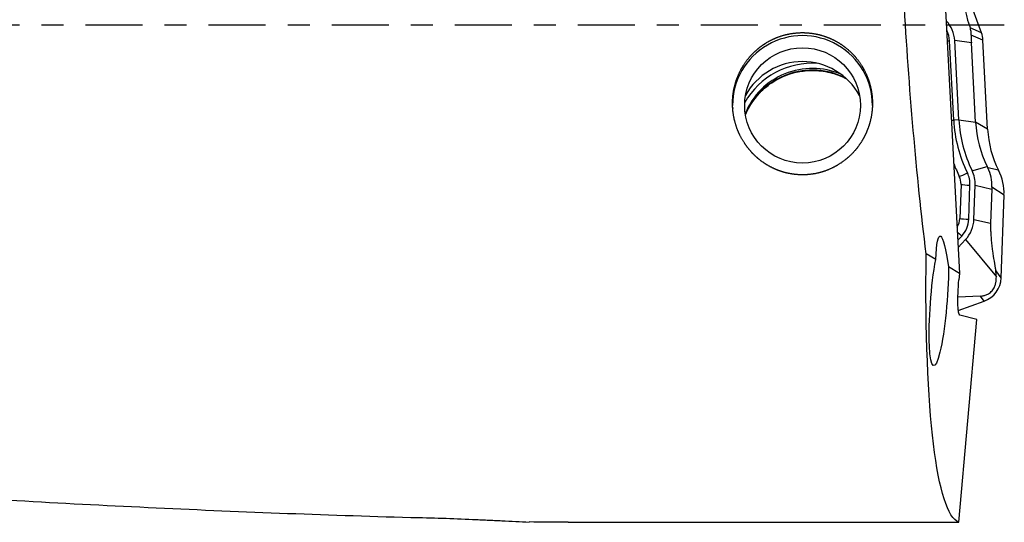
# Model space of a CAD drawing. Units: millimetres. Extents: x -83 to 151, y -81 to 24.
# Drawn here: x 102 to 121, y -10 to 0 of the extents above; entities that cross this region are included whole.
import ezdxf

# ---------------------------------------------------------------- set-up
doc = ezdxf.new("R2010")
doc.units = ezdxf.units.MM
doc.linetypes.add('CENTER', pattern=[47.5, 22, -8.5, 8.5, -8.5])
doc.layers.add('1', color=4, linetype='CONTINUOUS')
doc.layers.add('SK4', color=2, linetype='CENTER')

msp = doc.modelspace()

# ---------------------------------------------------------------- linework, layer by layer
at = {"layer": '1'}
for p, q in [((120.564, -0.143), (120.196, 0.864)), ((119.857, 0.605), (120.141, -4.786)), ((120.564, -0.143), (120.344, -0.046)), ((120.593, -0.287), (120.368, -0.188)), ((120.029, -1.828), (119.948, -0.298)), ((120.128, -1.823), (120.048, -0.292)), ((120.37, -0.338), (120.048, -0.292)), ((120.451, -1.869), (120.37, -0.338)), ((120.684, -2.006), (120.593, -0.287)), ((120.128, -1.823), (120.029, -1.828)), ((120.128, -1.823), (120.451, -1.869)), ((120.684, -2.006), (120.451, -1.869)), ((120.382, -2.805), (120.673, -2.727)), ((120.894, -2.797), (120.686, -2.752)), ((120.17, -3.07), (120.147, -3.727)), ((120.32, -3.741), (120.343, -3.084)), ((120.42, -3.744), (120.443, -3.087)), ((120.443, -3.087), (120.765, -3.161)), ((120.765, -3.161), (120.742, -3.818)), ((121, -3.279), (120.767, -3.122)), ((120.944, -4.873), (121, -3.279)), ((120.42, -3.744), (120.742, -3.818)), ((120.107, -4.147), (120.184, -4.066)), ((120.114, -4.284), (120.256, -4.134)), ((120.256, -4.134), (120.852, -4.853)), ((119.682, -4.517), (119.497, -4.408)), ((120.141, -4.786), (119.928, -4.661)), ((120.944, -4.873), (120.839, -4.729)), ((120.141, -4.786), (120.129, -4.912)), ((120.543, -5.224), (120.11, -5.244)), ((120.615, -5.324), (120.543, -5.224)), ((120.118, -5.505), (120.615, -5.324)), ((120.127, -9.589), (120.474, -5.675)), ((120.474, -5.675), (120.147, -5.59)), ((112.586, -9.589), (120.127, -9.589))]:
    msp.add_line(p, q, dxfattribs=at)
at = {"layer": '1', "extrusion": (0, 0, -1)}
for centre, major_axis, ratio, start_param, end_param in [((120.235, 0), (-0.603, 9.6), 0.118004, -2.040454, -1.512204), ((119.844, -5.329), (-0.078, 1.261), 0.116196, -0.863172, 1.019422), ((120.941, 0), (-0.768, -9.599), 0.127813, 0.038102, 1.083507), ((119.742, -5.321), (-0.098, -1.246), 0.127178, -2.138508, 2.262083), ((120.205, -4.932), (-0.057, -0.658), 0.116725, 0.019726, 1.590523), ((110.596, 0), (-65.844, 0.769), 0.145331, -1.602708, -1.591283)]:
    msp.add_ellipse(centre, major_axis=major_axis, ratio=ratio, start_param=start_param, end_param=end_param, dxfattribs=at)
at = {"layer": '1'}
for centre, major_axis, ratio, start_param, end_param in [((119.449, -0.324), (-0.6, 0), 0.996917, -3.089233, -2.383004), ((117.111, -1.546), (1.35, 0), 0.996917, 0, -3.141592), ((119.449, -0.324), (-0.5, 0), 0.996917, -3.089233, -2.668957), ((120.094, -0.313), (0.5, 0), 0.996917, 0.05236, 0.349066), ((119.948, -0.282), (-0.2, -0.01), 0.078352, 1.347257, 1.566677), ((117.302, -2.227), (1.5, 0), 0.996917, 1.503939, 2.627255), ((117.111, -1.947), (-1.25, 0), 0.996917, -2.645025, -0.496666), ((117.302, -2.227), (1.4, 0), 0.996917, 1.166709, 2.754883), ((117.302, -2.259), (1.4, 0), 0.996917, 1.093372, 2.748305), ((120.029, -1.813), (-0.2, -0.01), 0.078352, 1.347257, 1.566677), ((122.681, -1.69), (2.656, 0), 0.996917, -3.089233, -2.688838), ((122.681, -1.69), (2.556, 0), 0.996917, -3.089233, -2.688838), ((122.681, -1.753), (-2.233, 0), 0.996917, 0.05236, 0.452754), ((122.681, -1.902), (2, 0), 0.996917, -3.089233, -2.676049), ((122.681, -1.682), (-2.829, 0), 0.996917, 0.355821, 0.452754), ((120.293, -2.832), (-0.18, -0.088), 0.070554, 0.489185, 1.536382), ((119.843, -3.066), (-0.5, 0), 0.996917, 3.106686, -2.688838), ((119.843, -3.066), (-0.6, 0), 0.996917, 3.106686, -2.688838), ((120, -3.244), (1, 0), 0.996917, -0.034907, 0.465543), ((119.843, -3.058), (0.327, 0), 0.996917, -0.034907, 0.452754), ((120.343, -3.068), (-0.2, 0.007), 0.078411, 0.526345, 1.573543), ((119.82, -3.716), (0.327, 0), 0.996917, -0.578166, -0.034907), ((120.32, -3.725), (-0.2, 0.007), 0.078411, 0.526345, 1.573543), ((119.82, -3.724), (-0.5, 0), 0.996917, 2.385346, 3.106686), ((119.82, -3.724), (-0.6, 0), 0.996917, 2.385346, 3.106686), ((120.184, -4.05), (-0.145, 0.137), 0.057072, 0.997627, 1.624749), ((120.444, -4.856), (0.5, 0), 0.996917, -1.22173, -0.034907)]:
    msp.add_ellipse(centre, major_axis=major_axis, ratio=ratio, start_param=start_param, end_param=end_param, dxfattribs=at)
msp.add_ellipse((117.111, -1.546), major_axis=(-1.116, 0), ratio=0.996917, dxfattribs=at)
for points, knots in [([(120.227, 0.395), (120.232, 0.368), (120.238, 0.34), (120.251, 0.28), (120.258, 0.249), (120.275, 0.18), (120.285, 0.142), (120.304, 0.077), (120.311, 0.054), (120.326, 0.006), (120.335, -0.02), (120.344, -0.046)], [0, 0, 0, 0, 0.25, 0.25, 0.5, 0.5, 0.75, 0.75, 0.875, 0.875, 1, 1, 1, 1]), ([(115.767, -1.666), (115.758, -1.488), (115.762, -1.4), (115.78, -1.268), (115.789, -1.224), (115.809, -1.138), (115.822, -1.094), (115.866, -0.967), (115.903, -0.887), (115.994, -0.733), (116.047, -0.659), (116.166, -0.525), (116.232, -0.465), (116.34, -0.384), (116.378, -0.358), (116.455, -0.312), (116.494, -0.291), (116.615, -0.233), (116.7, -0.203), (116.875, -0.16), (116.964, -0.147), (117.143, -0.139), (117.234, -0.145), (117.411, -0.173), (117.497, -0.196), (117.624, -0.243), (117.665, -0.261), (117.746, -0.301), (117.785, -0.323), (117.899, -0.394), (117.97, -0.449), (118.101, -0.573), (118.16, -0.641), (118.262, -0.787), (118.307, -0.866), (118.379, -1.029), (118.407, -1.114), (118.437, -1.244), (118.444, -1.289), (118.455, -1.377), (118.459, -1.421), (118.463, -1.554), (118.457, -1.642), (118.428, -1.818), (118.406, -1.903), (118.361, -2.026), (118.344, -2.067), (118.306, -2.146), (118.285, -2.186), (118.217, -2.299), (118.165, -2.37), (118.048, -2.501), (117.982, -2.561), (117.841, -2.668), (117.766, -2.714), (117.606, -2.791), (117.521, -2.823), (117.348, -2.867), (117.26, -2.88), (117.079, -2.888), (116.989, -2.883), (116.857, -2.861), (116.813, -2.852), (116.726, -2.829), (116.683, -2.815), (116.558, -2.767), (116.479, -2.727), (116.366, -2.656), (116.329, -2.63), (116.259, -2.576), (116.226, -2.547), (116.13, -2.456), (116.072, -2.389), (115.969, -2.245), (115.925, -2.169), (115.852, -2.01), (115.822, -1.926), (115.78, -1.754), (115.767, -1.666), (115.758, -1.488)], [-0.03125, -0.03125, 0, 0, 0.03125, 0.03125, 0.046875, 0.046875, 0.0625, 0.0625, 0.09375, 0.09375, 0.125, 0.125, 0.15625, 0.15625, 0.171875, 0.171875, 0.1875, 0.1875, 0.21875, 0.21875, 0.25, 0.25, 0.28125, 0.28125, 0.3125, 0.3125, 0.328125, 0.328125, 0.34375, 0.34375, 0.375, 0.375, 0.40625, 0.40625, 0.4375, 0.4375, 0.46875, 0.46875, 0.484375, 0.484375, 0.5, 0.5, 0.53125, 0.53125, 0.5625, 0.5625, 0.578125, 0.578125, 0.59375, 0.59375, 0.625, 0.625, 0.65625, 0.65625, 0.6875, 0.6875, 0.71875, 0.71875, 0.75, 0.75, 0.78125, 0.78125, 0.796875, 0.796875, 0.8125, 0.8125, 0.84375, 0.84375, 0.859375, 0.859375, 0.875, 0.875, 0.90625, 0.90625, 0.9375, 0.9375, 0.96875, 0.96875, 1, 1, 1.03125, 1.03125]), ([(120.368, -0.188), (120.368, -0.166), (120.367, -0.143), (120.359, -0.095), (120.353, -0.071), (120.344, -0.046)], [0, 0, 0, 0, 0.5, 0.5, 1, 1, 1, 1]), ([(116.017, -1.711), (116.047, -1.641), (116.136, -1.471), (116.337, -1.233), (116.624, -1.027), (116.931, -0.908), (117.136, -0.878), (117.228, -0.873)], [0, 0, 0, 0, 0.148093, 0.374902, 0.60048, 0.82487, 1, 1, 1, 1]), ([(117.228, -0.873), (117.265, -0.871), (117.418, -0.869), (117.665, -0.906), (117.862, -0.983), (117.946, -1.026)], [0, 0, 0, 0, 0.149585, 0.618438, 1, 1, 1, 1]), ([(120.767, -3.122), (120.77, -3.059), (120.765, -2.996), (120.737, -2.869), (120.715, -2.809), (120.686, -2.752)], [0, 0, 0, 0, 0.5, 0.5, 1, 1, 1, 1]), ([(120.742, -3.818), (120.741, -3.847), (120.741, -3.876), (120.741, -3.932), (120.742, -3.959), (120.745, -4.036), (120.748, -4.082), (120.755, -4.168), (120.759, -4.207), (120.768, -4.283), (120.773, -4.318), (120.787, -4.422), (120.797, -4.486), (120.818, -4.61), (120.828, -4.67), (120.839, -4.729)], [0, 0, 0, 0, 0.0625, 0.0625, 0.125, 0.125, 0.25, 0.25, 0.375, 0.375, 0.5, 0.5, 0.75, 0.75, 1, 1, 1, 1]), ([(120.543, -5.224), (120.56, -5.224), (120.577, -5.222), (120.614, -5.215), (120.633, -5.21), (120.675, -5.195), (120.697, -5.184), (120.731, -5.16), (120.743, -5.15), (120.764, -5.128), (120.775, -5.116), (120.802, -5.079), (120.814, -5.054), (120.832, -5.008), (120.838, -4.987), (120.85, -4.925), (120.852, -4.888), (120.852, -4.853)], [0, 0, 0, 0, 0.125, 0.125, 0.25, 0.25, 0.375, 0.375, 0.4375, 0.4375, 0.5, 0.5, 0.625, 0.625, 0.75, 0.75, 1, 1, 1, 1]), ([(69, -5.487), (72.381, -6.022), (75.759, -6.52), (80.827, -7.192), (82.516, -7.404), (85.896, -7.801), (87.587, -7.986), (90.967, -8.329), (92.657, -8.486), (96.035, -8.771), (97.724, -8.899), (101.102, -9.124), (102.791, -9.221), (105.325, -9.341), (106.17, -9.378), (107.86, -9.442), (108.705, -9.47), (109.55, -9.495)], [0, 0, 0, 0, 0.25, 0.25, 0.375, 0.375, 0.5, 0.5, 0.625, 0.625, 0.75, 0.75, 0.875, 0.875, 0.9375, 0.9375, 1, 1, 1, 1]), ([(109.55, -9.495), (109.962, -9.501), (110.359, -9.515), (110.839, -9.537), (110.934, -9.541), (111.122, -9.55), (111.216, -9.554), (111.49, -9.568), (111.665, -9.576), (111.833, -9.583)], [0, 0, 0, 0, 0.5, 0.5, 0.625, 0.625, 0.75, 0.75, 1, 1, 1, 1])]:
    msp.add_open_spline(points, degree=3, knots=knots, dxfattribs=at)
for points in [[(120.368, -0.188), (120.367, -0.232), (120.367, -0.284), (120.37, -0.338)], [(120.673, -2.727), (120.677, -2.735), (120.681, -2.744), (120.686, -2.752)], [(120.767, -3.122), (120.766, -3.135), (120.766, -3.148), (120.765, -3.161)], [(120.852, -4.853), (120.851, -4.809), (120.846, -4.768), (120.839, -4.729)]]:
    msp.add_open_spline(points, degree=3, dxfattribs=at)
at = {"layer": 'SK4', "ltscale": 0.05}
msp.add_line((121, 0), (-56, 0), dxfattribs=at)

doc.saveas('drawing.dxf')
